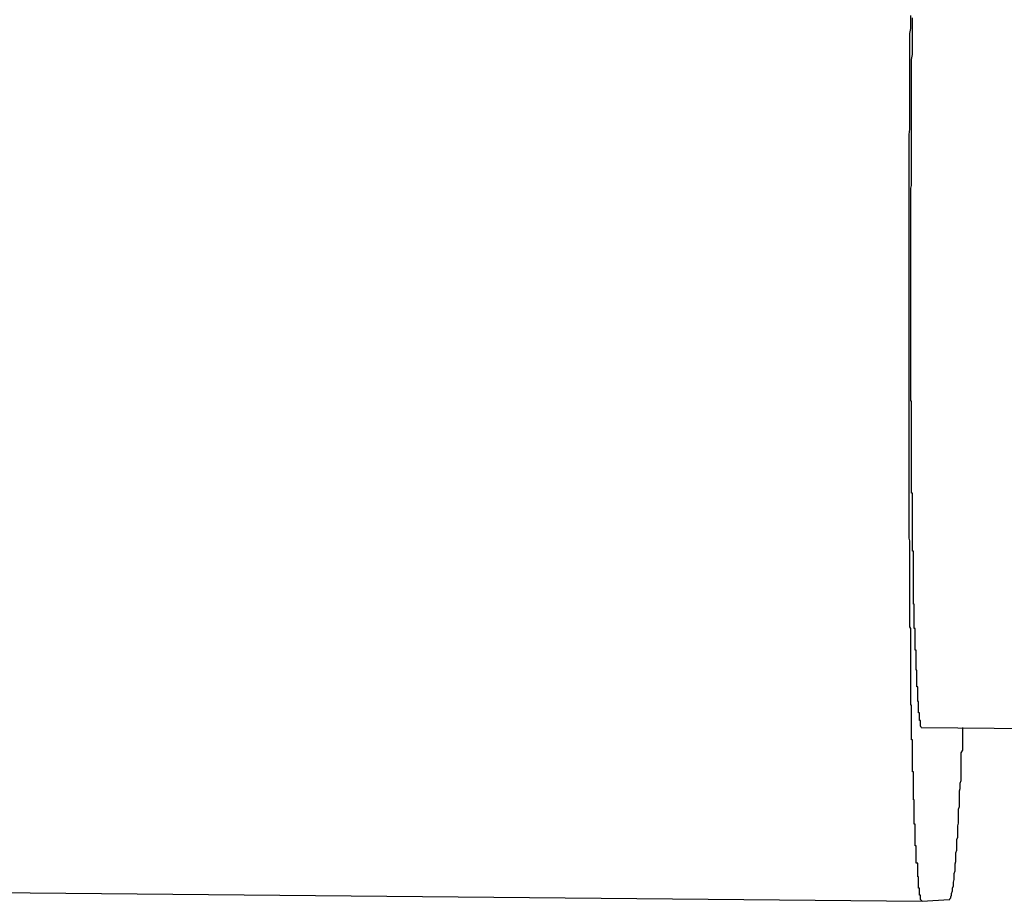
# Model space of a CAD drawing. Extents: x -73.6 to 12.4, y -55.1 to 12.1.
# Drawn here: x -20.6 to -20.5, y -17 to -16.9 of the extents above; entities that cross this region are included whole.
import ezdxf

# ---------------------------------------------------------------- set-up
doc = ezdxf.new("R2010")
doc.units = 0
doc.layers.get('0').update_dxf_attribs({"linetype": 'CONTINUOUS'})

msp = doc.modelspace()

# ---------------------------------------------------------------- linework, layer by layer
at = {"color": 0}
for points in [[(-20.5241, -16.9862), (-20.5243, -16.986), (-20.5243, -16.986), (-20.5243, -16.9857), (-20.5243, -16.9857), (-20.5243, -16.9857), (-20.5243, -16.9857), (-20.5243, -16.9857), (-20.5243, -16.9857), (-20.5243, -16.9857), (-20.5243, -16.9857), (-20.5243, -16.9855), (-20.5243, -16.9855), (-20.5243, -16.9855), (-20.5243, -16.9855), (-20.5243, -16.9855), (-20.5243, -16.9855), (-20.5243, -16.9855), (-20.5244, -16.9855), (-20.5244, -16.9855), (-20.5244, -16.9852), (-20.5244, -16.9852), (-20.5244, -16.9852), (-20.5244, -16.9852), (-20.5244, -16.985), (-20.5244, -16.985), (-20.5244, -16.985), (-20.5244, -16.985), (-20.5244, -16.9847), (-20.5244, -16.9847), (-20.5244, -16.9847), (-20.5244, -16.9847), (-20.5244, -16.9847), (-20.5244, -16.9847), (-20.5244, -16.9847), (-20.5245, -16.9847), (-20.5245, -16.9847), (-20.5245, -16.9844), (-20.5245, -16.9844), (-20.5245, -16.9843), (-20.5245, -16.9843), (-20.5245, -16.984), (-20.5245, -16.984), (-20.5245, -16.984), (-20.5245, -16.984), (-20.5245, -16.9837), (-20.5245, -16.9837), (-20.5245, -16.9837), (-20.5245, -16.9837), (-20.5245, -16.9834), (-20.5245, -16.9834), (-20.5245, -16.9834), (-20.5246, -16.9834), (-20.5246, -16.9834), (-20.5246, -16.9831), (-20.5246, -16.9831), (-20.5246, -16.9828), (-20.5246, -16.9828), (-20.5246, -16.9825), (-20.5246, -16.9825), (-20.5246, -16.9825), (-20.5246, -16.9825), (-20.5246, -16.9822), (-20.5246, -16.9822), (-20.5246, -16.9821), (-20.5246, -16.9821), (-20.5246, -16.9818), (-20.5246, -16.9818), (-20.5246, -16.9818), (-20.5248, -16.9818), (-20.5248, -16.9818), (-20.5248, -16.9815), (-20.5248, -16.9815), (-20.5248, -16.9812), (-20.5248, -16.9812), (-20.5248, -16.9809), (-20.5248, -16.9809), (-20.5248, -16.9807), (-20.5248, -16.9807), (-20.5248, -16.9804), (-20.5248, -16.9804), (-20.5248, -16.9801), (-20.5248, -16.9801), (-20.5248, -16.9798), (-20.5248, -16.9798), (-20.5248, -16.9798), (-20.5249, -16.9798), (-20.5249, -16.9798), (-20.5249, -16.9795), (-20.5249, -16.9794), (-20.5249, -16.9791), (-20.5249, -16.9791), (-20.5249, -16.9788), (-20.5249, -16.9788), (-20.5249, -16.9785), (-20.5249, -16.9785), (-20.5249, -16.9782), (-20.5249, -16.9782), (-20.5249, -16.9779), (-20.5249, -16.9779), (-20.5249, -16.9776), (-20.5249, -16.9776), (-20.5249, -16.9773), (-20.525, -16.9773), (-20.525, -16.9773), (-20.525, -16.977), (-20.525, -16.9767), (-20.525, -16.9764), (-20.525, -16.9764), (-20.525, -16.9761), (-20.525, -16.9761), (-20.525, -16.9758), (-20.525, -16.9758), (-20.525, -16.9755), (-20.525, -16.9754), (-20.525, -16.9751), (-20.525, -16.9751), (-20.525, -16.9748), (-20.525, -16.9748), (-20.525, -16.9745), (-20.5251, -16.9745), (-20.5251, -16.9745), (-20.5251, -16.9742), (-20.5251, -16.9739), (-20.5251, -16.9736), (-20.5251, -16.9736), (-20.5251, -16.9733), (-20.5251, -16.9731), (-20.5251, -16.9728), (-20.5251, -16.9728), (-20.5251, -16.9725), (-20.5251, -16.9722), (-20.5251, -16.9719), (-20.5251, -16.9719), (-20.5251, -16.9716), (-20.5251, -16.9716), (-20.5251, -16.9713), (-20.5252, -16.9713), (-20.5252, -16.9713), (-20.5252, -16.971), (-20.5252, -16.9707), (-20.5252, -16.9704), (-20.5252, -16.9703), (-20.5252, -16.97), (-20.5252, -16.9697), (-20.5252, -16.9694), (-20.5252, -16.9694), (-20.5252, -16.9691), (-20.5252, -16.9688), (-20.5252, -16.9685), (-20.5252, -16.9685), (-20.5252, -16.9682), (-20.5252, -16.9679), (-20.5252, -16.9676), (-20.5253, -16.9676), (-20.5253, -16.9676), (-20.5253, -16.9673), (-20.5253, -16.967), (-20.5253, -16.9667), (-20.5253, -16.9664), (-20.5253, -16.9661), (-20.5253, -16.9658), (-20.5253, -16.9655), (-20.5253, -16.9655), (-20.5253, -16.9652), (-20.5253, -16.9649), (-20.5253, -16.9646), (-20.5253, -16.9645), (-20.5253, -16.9642), (-20.5253, -16.9639), (-20.5253, -16.9636), (-20.5254, -16.9636), (-20.5254, -16.9636), (-20.5254, -16.9633), (-20.5254, -16.963), (-20.5254, -16.9627), (-20.5254, -16.9624), (-20.5254, -16.9621), (-20.5254, -16.9618), (-20.5254, -16.9615), (-20.5254, -16.9614), (-20.5254, -16.9611), (-20.5254, -16.9608), (-20.5254, -16.9605), (-20.5254, -16.9602), (-20.5254, -16.9599), (-20.5254, -16.9596), (-20.5254, -16.9593), (-20.5254, -16.9593), (-20.5254, -16.9593), (-20.5254, -16.959), (-20.5254, -16.9587), (-20.5254, -16.9584), (-20.5254, -16.9581), (-20.5254, -16.9578), (-20.5254, -16.9575), (-20.5254, -16.9572), (-20.5254, -16.9569), (-20.5254, -16.9566), (-20.5254, -16.9563), (-20.5254, -16.956), (-20.5254, -16.9557), (-20.5254, -16.9554), (-20.5254, -16.9551), (-20.5254, -16.9548), (-20.5255, -16.9546), (-20.5255, -16.9546), (-20.5255, -16.9541), (-20.5255, -16.9538), (-20.5255, -16.9535), (-20.5255, -16.9532), (-20.5255, -16.9529), (-20.5255, -16.9526), (-20.5255, -16.9523), (-20.5255, -16.952), (-20.5255, -16.9517), (-20.5255, -16.9514), (-20.5255, -16.9511), (-20.5255, -16.9508), (-20.5255, -16.9505), (-20.5255, -16.9502), (-20.5255, -16.9499), (-20.5255, -16.9496), (-20.5255, -16.9496), (-20.5255, -16.949), (-20.5255, -16.9487), (-20.5255, -16.9484), (-20.5255, -16.9481), (-20.5255, -16.9478), (-20.5255, -16.9475), (-20.5255, -16.9472), (-20.5255, -16.9469), (-20.5255, -16.9465), (-20.5255, -16.9462), (-20.5255, -16.9459), (-20.5255, -16.9456), (-20.5255, -16.9453), (-20.5255, -16.945), (-20.5255, -16.9447), (-20.5256, -16.9444), (-20.5256, -16.9444), (-20.5256, -16.9438), (-20.5256, -16.9435), (-20.5256, -16.9432), (-20.5256, -16.9429), (-20.5256, -16.9425), (-20.5256, -16.9422), (-20.5256, -16.9419), (-20.5256, -16.9416), (-20.5256, -16.941), (-20.5256, -16.9407), (-20.5256, -16.9404), (-20.5256, -16.9401), (-20.5256, -16.9398), (-20.5256, -16.9395), (-20.5256, -16.9392), (-20.5256, -16.9389), (-20.5256, -16.9389), (-20.5256, -16.9383), (-20.5256, -16.938), (-20.5256, -16.9377), (-20.5256, -16.9374), (-20.5256, -16.9369), (-20.5256, -16.9366), (-20.5256, -16.9363), (-20.5256, -16.936), (-20.5256, -16.9354), (-20.5256, -16.9351), (-20.5256, -16.9348), (-20.5256, -16.9345), (-20.5256, -16.9342), (-20.5256, -16.9339), (-20.5256, -16.9336), (-20.5256, -16.9333), (-20.5256, -16.9333), (-20.5256, -16.9327), (-20.5256, -16.9324), (-20.5256, -16.9321), (-20.5256, -16.9318), (-20.5256, -16.9312), (-20.5256, -16.9309), (-20.5256, -16.9306), (-20.5256, -16.9303), (-20.5256, -16.9297), (-20.5256, -16.9294), (-20.5256, -16.9291), (-20.5256, -16.9288), (-20.5256, -16.9284), (-20.5256, -16.9281), (-20.5256, -16.9278), (-20.5256, -16.9275), (-20.5256, -16.9275), (-20.5256, -16.9269), (-20.5256, -16.9266), (-20.5256, -16.9263), (-20.5256, -16.926), (-20.5256, -16.9254), (-20.5256, -16.9251), (-20.5256, -16.9248), (-20.5256, -16.9245), (-20.5256, -16.9239), (-20.5256, -16.9236), (-20.5256, -16.9233), (-20.5256, -16.923), (-20.5256, -16.9225), (-20.5256, -16.9222), (-20.5256, -16.9219), (-20.5256, -16.9216), (-20.5256, -16.9216), (-20.5256, -16.921), (-20.5256, -16.9207), (-20.5256, -16.9204), (-20.5256, -16.9201), (-20.5256, -16.9195), (-20.5256, -16.9192), (-20.5256, -16.9189), (-20.5256, -16.9186), (-20.5256, -16.918), (-20.5256, -16.9177), (-20.5256, -16.9174), (-20.5256, -16.9171), (-20.5256, -16.9166), (-20.5256, -16.9163), (-20.5256, -16.916), (-20.5256, -16.9157), (-20.5256, -16.9157), (-20.5256, -16.9151), (-20.5256, -16.9148), (-20.5256, -16.9145), (-20.5256, -16.9142), (-20.5256, -16.9136), (-20.5256, -16.9133), (-20.5256, -16.913), (-20.5256, -16.9127), (-20.5256, -16.9121), (-20.5256, -16.9118), (-20.5256, -16.9115), (-20.5256, -16.9112), (-20.5256, -16.9106), (-20.5256, -16.9103), (-20.5256, -16.91), (-20.5256, -16.9097), (-20.5256, -16.9097), (-20.5256, -16.9091), (-20.5256, -16.9088), (-20.5256, -16.9085), (-20.5256, -16.9082), (-20.5256, -16.9076), (-20.5256, -16.9073), (-20.5256, -16.907), (-20.5256, -16.9067), (-20.5256, -16.9061), (-20.5256, -16.9058), (-20.5256, -16.9055), (-20.5256, -16.9052), (-20.5256, -16.9047), (-20.5256, -16.9044), (-20.5256, -16.9041), (-20.5256, -16.9038), (-20.5256, -16.9038), (-20.5256, -16.9032), (-20.5256, -16.9029), (-20.5256, -16.9026), (-20.5256, -16.9023), (-20.5256, -16.9017), (-20.5256, -16.9014), (-20.5256, -16.9011), (-20.5256, -16.9008), (-20.5256, -16.9002), (-20.5256, -16.8999), (-20.5256, -16.8996), (-20.5256, -16.8993), (-20.5256, -16.8988), (-20.5256, -16.8985), (-20.5256, -16.8982), (-20.5256, -16.8979), (-20.5256, -16.8979), (-20.5255, -16.8973), (-20.5255, -16.897), (-20.5255, -16.8967), (-20.5255, -16.8964), (-20.5255, -16.8958), (-20.5255, -16.8955), (-20.5255, -16.8952), (-20.5255, -16.8949), (-20.5255, -16.8943), (-20.5255, -16.894), (-20.5255, -16.8937), (-20.5255, -16.8934), (-20.5255, -16.8929), (-20.5255, -16.8926), (-20.5255, -16.8923), (-20.5255, -16.892), (-20.5255, -16.892), (-20.5255, -16.8914), (-20.5255, -16.8911), (-20.5255, -16.8908), (-20.5255, -16.8905), (-20.5255, -16.8899), (-20.5255, -16.8896), (-20.5255, -16.8893), (-20.5255, -16.889), (-20.5255, -16.8884), (-20.5255, -16.8881), (-20.5255, -16.8878), (-20.5255, -16.8875), (-20.5255, -16.8872), (-20.5255, -16.8869), (-20.5255, -16.8866), (-20.5255, -16.8863), (-20.5255, -16.8863), (-20.5254, -16.8857), (-20.5254, -16.8854), (-20.5254, -16.8851), (-20.5254, -16.8848), (-20.5254, -16.8842)], [(-20.5242, -16.9662), (-20.5243, -16.966), (-20.5243, -16.966), (-20.5243, -16.9657), (-20.5243, -16.9657), (-20.5243, -16.9657), (-20.5243, -16.9657), (-20.5243, -16.9657), (-20.5243, -16.9657), (-20.5243, -16.9657), (-20.5243, -16.9657), (-20.5243, -16.9654), (-20.5243, -16.9654), (-20.5243, -16.9654), (-20.5243, -16.9654), (-20.5243, -16.9654), (-20.5243, -16.9654), (-20.5243, -16.9654), (-20.5244, -16.9654), (-20.5244, -16.9654), (-20.5244, -16.9651), (-20.5244, -16.9651), (-20.5244, -16.9651), (-20.5244, -16.9651), (-20.5244, -16.9648), (-20.5244, -16.9648), (-20.5244, -16.9648), (-20.5244, -16.9648), (-20.5244, -16.9645), (-20.5244, -16.9645), (-20.5244, -16.9645), (-20.5244, -16.9645), (-20.5244, -16.9645), (-20.5244, -16.9645), (-20.5244, -16.9645), (-20.5245, -16.9645), (-20.5245, -16.9645), (-20.5245, -16.9642), (-20.5245, -16.9642), (-20.5245, -16.9641), (-20.5245, -16.9641), (-20.5245, -16.9638), (-20.5245, -16.9638), (-20.5245, -16.9638), (-20.5245, -16.9638), (-20.5245, -16.9635), (-20.5245, -16.9635), (-20.5245, -16.9635), (-20.5245, -16.9635), (-20.5245, -16.9632), (-20.5245, -16.9632), (-20.5245, -16.9632), (-20.5246, -16.9632), (-20.5246, -16.9632), (-20.5246, -16.9629), (-20.5246, -16.9629), (-20.5246, -16.9626), (-20.5246, -16.9626), (-20.5246, -16.9623), (-20.5246, -16.9623), (-20.5246, -16.9623), (-20.5246, -16.9623), (-20.5246, -16.962), (-20.5246, -16.962), (-20.5246, -16.9618), (-20.5246, -16.9618), (-20.5246, -16.9615), (-20.5246, -16.9615), (-20.5246, -16.9615), (-20.5247, -16.9615), (-20.5247, -16.9615), (-20.5247, -16.9612), (-20.5247, -16.9612), (-20.5247, -16.9609), (-20.5247, -16.9609), (-20.5247, -16.9606), (-20.5247, -16.9606), (-20.5247, -16.9605), (-20.5247, -16.9605), (-20.5247, -16.9602), (-20.5247, -16.9602), (-20.5247, -16.9599), (-20.5247, -16.9599), (-20.5247, -16.9596), (-20.5247, -16.9596), (-20.5247, -16.9596), (-20.5248, -16.9596), (-20.5248, -16.9596), (-20.5248, -16.9593), (-20.5248, -16.9593), (-20.5248, -16.959), (-20.5248, -16.959), (-20.5248, -16.9587), (-20.5248, -16.9587), (-20.5248, -16.9584), (-20.5248, -16.9584), (-20.5248, -16.9581), (-20.5248, -16.9581), (-20.5248, -16.9578), (-20.5248, -16.9578), (-20.5248, -16.9575), (-20.5248, -16.9575), (-20.5248, -16.9573), (-20.5249, -16.9573), (-20.5249, -16.9573), (-20.5249, -16.957), (-20.5249, -16.9569), (-20.5249, -16.9566), (-20.5249, -16.9566), (-20.5249, -16.9563), (-20.5249, -16.9563), (-20.5249, -16.956), (-20.5249, -16.956), (-20.5249, -16.9557), (-20.5249, -16.9557), (-20.5249, -16.9554), (-20.5249, -16.9554), (-20.5249, -16.9551), (-20.5249, -16.9551), (-20.5249, -16.9548), (-20.525, -16.9548), (-20.525, -16.9548), (-20.525, -16.9545), (-20.525, -16.9542), (-20.525, -16.9539), (-20.525, -16.9539), (-20.525, -16.9536), (-20.525, -16.9536), (-20.525, -16.9533), (-20.525, -16.9533), (-20.525, -16.953), (-20.525, -16.9529), (-20.525, -16.9526), (-20.525, -16.9526), (-20.525, -16.9523), (-20.525, -16.9523), (-20.525, -16.952), (-20.5251, -16.952), (-20.5251, -16.952), (-20.5251, -16.9517), (-20.5251, -16.9514), (-20.5251, -16.9511), (-20.5251, -16.9511), (-20.5251, -16.9508), (-20.5251, -16.9508), (-20.5251, -16.9505), (-20.5251, -16.9505), (-20.5251, -16.9502), (-20.5251, -16.95), (-20.5251, -16.9497), (-20.5251, -16.9497), (-20.5251, -16.9494), (-20.5251, -16.9494), (-20.5251, -16.9491), (-20.5251, -16.9491), (-20.5251, -16.9491), (-20.5251, -16.9488), (-20.5251, -16.9485), (-20.5251, -16.9482), (-20.5251, -16.9482), (-20.5251, -16.9479), (-20.5251, -16.9477), (-20.5251, -16.9474), (-20.5251, -16.9474), (-20.5251, -16.9471), (-20.5251, -16.9468), (-20.5251, -16.9465), (-20.5251, -16.9465), (-20.5251, -16.9462), (-20.5251, -16.9462), (-20.5251, -16.9459), (-20.5252, -16.9459), (-20.5252, -16.9459), (-20.5252, -16.9456), (-20.5252, -16.9453), (-20.5252, -16.945), (-20.5252, -16.945), (-20.5252, -16.9447), (-20.5252, -16.9444), (-20.5252, -16.9441), (-20.5252, -16.9441), (-20.5252, -16.9438), (-20.5252, -16.9435), (-20.5252, -16.9432), (-20.5252, -16.9432), (-20.5252, -16.9429), (-20.5252, -16.9429), (-20.5252, -16.9426), (-20.5252, -16.9426), (-20.5252, -16.9426), (-20.5252, -16.9423), (-20.5252, -16.942), (-20.5252, -16.9417), (-20.5252, -16.9417), (-20.5252, -16.9414), (-20.5252, -16.9411), (-20.5252, -16.9408), (-20.5252, -16.9408), (-20.5252, -16.9405), (-20.5252, -16.9402), (-20.5252, -16.9399), (-20.5252, -16.9399), (-20.5252, -16.9396), (-20.5252, -16.9395), (-20.5252, -16.9392), (-20.5253, -16.9392), (-20.5253, -16.9392), (-20.5253, -16.9389), (-20.5253, -16.9386), (-20.5253, -16.9383), (-20.5253, -16.9383), (-20.5253, -16.938), (-20.5253, -16.9377), (-20.5253, -16.9374), (-20.5253, -16.9374), (-20.5253, -16.9371), (-20.5253, -16.9368), (-20.5253, -16.9365), (-20.5253, -16.9365), (-20.5253, -16.9362), (-20.5253, -16.9361), (-20.5253, -16.9358), (-20.5253, -16.9358), (-20.5253, -16.9358), (-20.5253, -16.9355), (-20.5253, -16.9352), (-20.5253, -16.9349), (-20.5253, -16.9349), (-20.5253, -16.9346), (-20.5253, -16.9343), (-20.5253, -16.934), (-20.5253, -16.934), (-20.5253, -16.9337), (-20.5253, -16.9334), (-20.5253, -16.9331), (-20.5253, -16.9331), (-20.5253, -16.9328), (-20.5253, -16.9325), (-20.5253, -16.9322), (-20.5253, -16.9322), (-20.5253, -16.9322), (-20.5253, -16.9319), (-20.5253, -16.9316), (-20.5253, -16.9313), (-20.5253, -16.9313), (-20.5253, -16.931), (-20.5253, -16.9307), (-20.5253, -16.9304), (-20.5253, -16.9304), (-20.5253, -16.9301), (-20.5253, -16.9298), (-20.5253, -16.9295), (-20.5253, -16.9295), (-20.5253, -16.9292), (-20.5253, -16.9289), (-20.5253, -16.9286), (-20.5254, -16.9286), (-20.5254, -16.9286), (-20.5254, -16.9283), (-20.5254, -16.928), (-20.5254, -16.9277), (-20.5254, -16.9277), (-20.5254, -16.9274), (-20.5254, -16.9271), (-20.5254, -16.9268), (-20.5254, -16.9268), (-20.5254, -16.9265), (-20.5254, -16.9262), (-20.5254, -16.9259), (-20.5254, -16.9259), (-20.5254, -16.9256), (-20.5254, -16.9253), (-20.5254, -16.925), (-20.5254, -16.925), (-20.5254, -16.925), (-20.5254, -16.9247), (-20.5254, -16.9244), (-20.5254, -16.9241), (-20.5254, -16.9239), (-20.5254, -16.9236), (-20.5254, -16.9233), (-20.5254, -16.923), (-20.5254, -16.923), (-20.5254, -16.9227), (-20.5254, -16.9224), (-20.5254, -16.9221), (-20.5254, -16.9221), (-20.5254, -16.9218), (-20.5254, -16.9215), (-20.5254, -16.9212), (-20.5254, -16.9212), (-20.5254, -16.9212), (-20.5254, -16.9209), (-20.5254, -16.9206), (-20.5254, -16.9203), (-20.5254, -16.92), (-20.5254, -16.9197), (-20.5254, -16.9194), (-20.5254, -16.9191), (-20.5254, -16.9191), (-20.5254, -16.9188), (-20.5254, -16.9185), (-20.5254, -16.9182), (-20.5254, -16.9182), (-20.5254, -16.9179), (-20.5254, -16.9176), (-20.5254, -16.9173), (-20.5254, -16.9173), (-20.5254, -16.9173), (-20.5254, -16.917), (-20.5254, -16.9167), (-20.5254, -16.9164), (-20.5254, -16.9161), (-20.5254, -16.9158), (-20.5254, -16.9155), (-20.5254, -16.9152), (-20.5254, -16.9152), (-20.5254, -16.9149), (-20.5254, -16.9146), (-20.5254, -16.9143), (-20.5254, -16.914), (-20.5254, -16.9137), (-20.5254, -16.9134), (-20.5254, -16.9131), (-20.5254, -16.9131), (-20.5254, -16.9131), (-20.5254, -16.9128), (-20.5254, -16.9125), (-20.5254, -16.9122), (-20.5254, -16.9119), (-20.5254, -16.9116), (-20.5254, -16.9113), (-20.5254, -16.911), (-20.5254, -16.9107), (-20.5254, -16.9104), (-20.5254, -16.9101), (-20.5254, -16.9098), (-20.5254, -16.9095), (-20.5254, -16.9092), (-20.5254, -16.9089), (-20.5254, -16.9086), (-20.5254, -16.9086), (-20.5254, -16.9086), (-20.5254, -16.9083), (-20.5254, -16.908), (-20.5254, -16.9077), (-20.5254, -16.9074), (-20.5254, -16.9071), (-20.5254, -16.9068), (-20.5254, -16.9065), (-20.5254, -16.9062), (-20.5254, -16.9059), (-20.5254, -16.9056), (-20.5254, -16.9053), (-20.5254, -16.905), (-20.5254, -16.9047), (-20.5254, -16.9044), (-20.5254, -16.9041), (-20.5254, -16.9041), (-20.5254, -16.9041), (-20.5253, -16.9038), (-20.5253, -16.9035), (-20.5253, -16.9032), (-20.5253, -16.9029), (-20.5253, -16.9026), (-20.5253, -16.9023), (-20.5253, -16.902), (-20.5253, -16.9017), (-20.5253, -16.9014), (-20.5253, -16.9011), (-20.5253, -16.9008), (-20.5253, -16.9005), (-20.5253, -16.9002), (-20.5253, -16.8999), (-20.5253, -16.8996), (-20.5253, -16.8993), (-20.5253, -16.8993), (-20.5253, -16.8989), (-20.5253, -16.8986), (-20.5253, -16.8983), (-20.5253, -16.898), (-20.5253, -16.8977), (-20.5253, -16.8974), (-20.5253, -16.8971), (-20.5253, -16.8968), (-20.5253, -16.8965), (-20.5253, -16.8962), (-20.5253, -16.8959), (-20.5253, -16.8956), (-20.5253, -16.8953), (-20.5253, -16.895), (-20.5253, -16.8947), (-20.5253, -16.8944), (-20.5253, -16.8944), (-20.5253, -16.8938), (-20.5253, -16.8935), (-20.5253, -16.8932), (-20.5253, -16.8929), (-20.5253, -16.8926), (-20.5253, -16.8923), (-20.5253, -16.892), (-20.5253, -16.8917), (-20.5253, -16.8914), (-20.5253, -16.8911), (-20.5253, -16.8908), (-20.5253, -16.8905), (-20.5253, -16.8902), (-20.5253, -16.8899), (-20.5253, -16.8896), (-20.5253, -16.8893), (-20.5253, -16.8893), (-20.5252, -16.8887), (-20.5252, -16.8884), (-20.5252, -16.8881), (-20.5252, -16.8878), (-20.5252, -16.8875), (-20.5252, -16.8872), (-20.5252, -16.8869), (-20.5252, -16.8866), (-20.5252, -16.8863), (-20.5252, -16.886), (-20.5252, -16.8857), (-20.5252, -16.8854), (-20.5252, -16.8851), (-20.5252, -16.8848), (-20.5252, -16.8845)], [(-20.5242, -16.9662), (-20.5116, -16.9663)], [(-20.521, -16.986), (-20.5209, -16.986), (-20.5209, -16.986), (-20.5209, -16.9859), (-20.5209, -16.9859), (-20.5209, -16.9859), (-20.5209, -16.9859), (-20.5209, -16.9859), (-20.5209, -16.9859), (-20.5209, -16.9859), (-20.5209, -16.9859), (-20.5209, -16.9859), (-20.5209, -16.9859), (-20.5209, -16.9859), (-20.5209, -16.9859), (-20.5209, -16.9859), (-20.5209, -16.9859), (-20.5209, -16.9859), (-20.5209, -16.9859), (-20.5209, -16.9859), (-20.5208, -16.9858), (-20.5208, -16.9858), (-20.5208, -16.9858), (-20.5208, -16.9858), (-20.5208, -16.9858), (-20.5208, -16.9858), (-20.5208, -16.9858), (-20.5208, -16.9858), (-20.5208, -16.9858), (-20.5208, -16.9858), (-20.5208, -16.9858), (-20.5208, -16.9858), (-20.5208, -16.9858), (-20.5208, -16.9858), (-20.5208, -16.9858), (-20.5208, -16.9858), (-20.5208, -16.9858), (-20.5208, -16.9857), (-20.5208, -16.9857), (-20.5208, -16.9857), (-20.5208, -16.9857), (-20.5208, -16.9857), (-20.5208, -16.9857), (-20.5208, -16.9857), (-20.5208, -16.9857), (-20.5208, -16.9857), (-20.5208, -16.9857), (-20.5208, -16.9857), (-20.5208, -16.9857), (-20.5208, -16.9857), (-20.5208, -16.9857), (-20.5208, -16.9857), (-20.5208, -16.9857), (-20.5208, -16.9857), (-20.5207, -16.9855), (-20.5207, -16.9855), (-20.5207, -16.9855), (-20.5207, -16.9855), (-20.5207, -16.9855), (-20.5207, -16.9855), (-20.5207, -16.9855), (-20.5207, -16.9855), (-20.5207, -16.9855), (-20.5207, -16.9855), (-20.5207, -16.9855), (-20.5207, -16.9855), (-20.5207, -16.9855), (-20.5207, -16.9855), (-20.5207, -16.9855), (-20.5207, -16.9855), (-20.5207, -16.9855), (-20.5207, -16.9853), (-20.5207, -16.9853), (-20.5207, -16.9853), (-20.5207, -16.9853), (-20.5207, -16.9853), (-20.5207, -16.9853), (-20.5207, -16.9853), (-20.5207, -16.9853), (-20.5207, -16.9853), (-20.5207, -16.9853), (-20.5207, -16.9853), (-20.5207, -16.9853), (-20.5207, -16.9853), (-20.5207, -16.9853), (-20.5207, -16.9853), (-20.5207, -16.9853), (-20.5207, -16.9853), (-20.5206, -16.985), (-20.5206, -16.985), (-20.5206, -16.985), (-20.5206, -16.985), (-20.5206, -16.985), (-20.5206, -16.985), (-20.5206, -16.985), (-20.5206, -16.985), (-20.5206, -16.985), (-20.5206, -16.985), (-20.5206, -16.985), (-20.5206, -16.985), (-20.5206, -16.985), (-20.5206, -16.985), (-20.5206, -16.985), (-20.5206, -16.985), (-20.5206, -16.985), (-20.5206, -16.9847), (-20.5206, -16.9847), (-20.5206, -16.9847), (-20.5206, -16.9847), (-20.5206, -16.9847), (-20.5206, -16.9847), (-20.5206, -16.9847), (-20.5206, -16.9847), (-20.5206, -16.9847), (-20.5206, -16.9847), (-20.5206, -16.9847), (-20.5206, -16.9847), (-20.5206, -16.9847), (-20.5206, -16.9847), (-20.5206, -16.9847), (-20.5206, -16.9847), (-20.5206, -16.9847), (-20.5205, -16.9844), (-20.5205, -16.9844), (-20.5205, -16.9844), (-20.5205, -16.9844), (-20.5205, -16.9844), (-20.5205, -16.9844), (-20.5205, -16.9844), (-20.5205, -16.9844), (-20.5205, -16.9844), (-20.5205, -16.9844), (-20.5205, -16.9844), (-20.5205, -16.9844), (-20.5205, -16.9844), (-20.5205, -16.9844), (-20.5205, -16.9844), (-20.5205, -16.9844), (-20.5205, -16.9844), (-20.5205, -16.9841), (-20.5205, -16.9841), (-20.5205, -16.9841), (-20.5205, -16.9841), (-20.5205, -16.9841), (-20.5205, -16.9841), (-20.5205, -16.9841), (-20.5205, -16.9841), (-20.5205, -16.984), (-20.5205, -16.984), (-20.5205, -16.984), (-20.5205, -16.984), (-20.5205, -16.984), (-20.5205, -16.984), (-20.5205, -16.984), (-20.5205, -16.984), (-20.5205, -16.984), (-20.5204, -16.9837), (-20.5204, -16.9837), (-20.5204, -16.9837), (-20.5204, -16.9837), (-20.5204, -16.9837), (-20.5204, -16.9837), (-20.5204, -16.9837), (-20.5204, -16.9837), (-20.5204, -16.9835), (-20.5204, -16.9835), (-20.5204, -16.9835), (-20.5204, -16.9835), (-20.5204, -16.9835), (-20.5204, -16.9835), (-20.5204, -16.9835), (-20.5204, -16.9835), (-20.5204, -16.9835), (-20.5204, -16.9832), (-20.5204, -16.9832), (-20.5204, -16.9832), (-20.5204, -16.9832), (-20.5204, -16.9832), (-20.5204, -16.9832), (-20.5204, -16.9832), (-20.5204, -16.9832), (-20.5204, -16.983), (-20.5204, -16.983), (-20.5204, -16.983), (-20.5204, -16.983), (-20.5204, -16.983), (-20.5204, -16.983), (-20.5204, -16.983), (-20.5204, -16.983), (-20.5204, -16.983), (-20.5203, -16.9827), (-20.5203, -16.9827), (-20.5203, -16.9827), (-20.5203, -16.9827), (-20.5203, -16.9827), (-20.5203, -16.9827), (-20.5203, -16.9827), (-20.5203, -16.9827), (-20.5203, -16.9825), (-20.5203, -16.9825), (-20.5203, -16.9825), (-20.5203, -16.9825), (-20.5203, -16.9825), (-20.5203, -16.9825), (-20.5203, -16.9825), (-20.5203, -16.9825), (-20.5203, -16.9825), (-20.5203, -16.9822), (-20.5203, -16.9822), (-20.5203, -16.9822), (-20.5203, -16.9822), (-20.5203, -16.9822), (-20.5203, -16.9822), (-20.5203, -16.9822), (-20.5203, -16.9822), (-20.5203, -16.9819), (-20.5203, -16.9819), (-20.5203, -16.9819), (-20.5203, -16.9819), (-20.5203, -16.9819), (-20.5203, -16.9819), (-20.5203, -16.9819), (-20.5203, -16.9819), (-20.5203, -16.9819), (-20.5202, -16.9816), (-20.5202, -16.9816), (-20.5202, -16.9816), (-20.5202, -16.9816), (-20.5202, -16.9816), (-20.5202, -16.9816), (-20.5202, -16.9816), (-20.5202, -16.9816), (-20.5202, -16.9813), (-20.5202, -16.9813), (-20.5202, -16.9813), (-20.5202, -16.9813), (-20.5202, -16.9813), (-20.5202, -16.9813), (-20.5202, -16.9813), (-20.5202, -16.9813), (-20.5202, -16.9813), (-20.5202, -16.981), (-20.5202, -16.981), (-20.5202, -16.981), (-20.5202, -16.981), (-20.5202, -16.9809), (-20.5202, -16.9809), (-20.5202, -16.9809), (-20.5202, -16.9809), (-20.5202, -16.9806), (-20.5202, -16.9806), (-20.5202, -16.9806), (-20.5202, -16.9806), (-20.5202, -16.9806), (-20.5202, -16.9806), (-20.5202, -16.9806), (-20.5202, -16.9806), (-20.5202, -16.9806), (-20.5201, -16.9803), (-20.5201, -16.9803), (-20.5201, -16.9803), (-20.5201, -16.9803), (-20.5201, -16.9802), (-20.5201, -16.9802), (-20.5201, -16.9802), (-20.5201, -16.9802), (-20.5201, -16.9799), (-20.5201, -16.9799), (-20.5201, -16.9799), (-20.5201, -16.9799), (-20.5201, -16.9799), (-20.5201, -16.9799), (-20.5201, -16.9799), (-20.5201, -16.9799), (-20.5201, -16.9799), (-20.5201, -16.9796), (-20.5201, -16.9796), (-20.5201, -16.9796), (-20.5201, -16.9796), (-20.5201, -16.9794), (-20.5201, -16.9794), (-20.5201, -16.9794), (-20.5201, -16.9794), (-20.5201, -16.9791), (-20.5201, -16.9791), (-20.5201, -16.9791), (-20.5201, -16.9791), (-20.5201, -16.9791), (-20.5201, -16.9791), (-20.5201, -16.9791), (-20.5201, -16.9791), (-20.5201, -16.9791), (-20.52, -16.9788), (-20.52, -16.9788), (-20.52, -16.9788), (-20.52, -16.9788), (-20.52, -16.9786), (-20.52, -16.9786), (-20.52, -16.9786), (-20.52, -16.9786), (-20.52, -16.9783), (-20.52, -16.9783), (-20.52, -16.9783), (-20.52, -16.9783), (-20.52, -16.9783), (-20.52, -16.9783), (-20.52, -16.9783), (-20.52, -16.9783), (-20.52, -16.9783), (-20.52, -16.978), (-20.52, -16.978), (-20.52, -16.978), (-20.52, -16.978), (-20.52, -16.9778), (-20.52, -16.9778), (-20.52, -16.9778), (-20.52, -16.9778), (-20.52, -16.9775), (-20.52, -16.9775), (-20.52, -16.9775), (-20.52, -16.9775), (-20.52, -16.9775), (-20.52, -16.9775), (-20.52, -16.9775), (-20.52, -16.9775), (-20.52, -16.9775), (-20.5199, -16.9772), (-20.5199, -16.9772), (-20.5199, -16.9772), (-20.5199, -16.9772), (-20.5199, -16.9769), (-20.5199, -16.9769), (-20.5199, -16.9769), (-20.5199, -16.9769), (-20.5199, -16.9766), (-20.5199, -16.9766), (-20.5199, -16.9766), (-20.5199, -16.9766), (-20.5199, -16.9766), (-20.5199, -16.9766), (-20.5199, -16.9766), (-20.5199, -16.9766), (-20.5199, -16.9766), (-20.5199, -16.9763), (-20.5199, -16.9763), (-20.5199, -16.9763), (-20.5199, -16.9763), (-20.5199, -16.976), (-20.5199, -16.976), (-20.5199, -16.976), (-20.5199, -16.976), (-20.5199, -16.9757), (-20.5199, -16.9757), (-20.5199, -16.9757), (-20.5199, -16.9757), (-20.5199, -16.9756), (-20.5199, -16.9756), (-20.5199, -16.9756), (-20.5199, -16.9756), (-20.5199, -16.9756), (-20.5198, -16.9753), (-20.5198, -16.9753), (-20.5198, -16.9753), (-20.5198, -16.9753), (-20.5198, -16.975), (-20.5198, -16.975), (-20.5198, -16.975), (-20.5198, -16.975), (-20.5198, -16.9747), (-20.5198, -16.9747), (-20.5198, -16.9747), (-20.5198, -16.9747), (-20.5198, -16.9745), (-20.5198, -16.9745), (-20.5198, -16.9745), (-20.5198, -16.9745), (-20.5198, -16.9745), (-20.5198, -16.9742), (-20.5198, -16.9742), (-20.5198, -16.9742), (-20.5198, -16.9742), (-20.5198, -16.9739), (-20.5198, -16.9739), (-20.5198, -16.9739), (-20.5198, -16.9739), (-20.5198, -16.9736), (-20.5198, -16.9736), (-20.5198, -16.9736), (-20.5198, -16.9736), (-20.5198, -16.9735), (-20.5198, -16.9735), (-20.5198, -16.9735), (-20.5198, -16.9735), (-20.5198, -16.9735), (-20.5197, -16.9732), (-20.5197, -16.9732), (-20.5197, -16.9732), (-20.5197, -16.9732), (-20.5197, -16.9729), (-20.5197, -16.9729), (-20.5197, -16.9729), (-20.5197, -16.9729), (-20.5197, -16.9726), (-20.5197, -16.9726), (-20.5197, -16.9726), (-20.5197, -16.9726), (-20.5197, -16.9726), (-20.5197, -16.9726), (-20.5197, -16.9726), (-20.5197, -16.9726), (-20.5197, -16.9726), (-20.5196, -16.9723), (-20.5196, -16.9723), (-20.5196, -16.9722), (-20.5196, -16.9722), (-20.5196, -16.9719), (-20.5196, -16.9719), (-20.5196, -16.9719), (-20.5196, -16.9719), (-20.5196, -16.9716), (-20.5196, -16.9716), (-20.5196, -16.9716), (-20.5196, -16.9716), (-20.5196, -16.9713), (-20.5196, -16.9713), (-20.5196, -16.9713), (-20.5196, -16.9713), (-20.5196, -16.9713), (-20.5196, -16.971), (-20.5196, -16.971), (-20.5196, -16.9707), (-20.5196, -16.9707), (-20.5196, -16.9704), (-20.5196, -16.9704), (-20.5196, -16.9701), (-20.5196, -16.9701), (-20.5196, -16.9698), (-20.5196, -16.9698), (-20.5196, -16.9695), (-20.5196, -16.9695), (-20.5196, -16.9692), (-20.5196, -16.9692), (-20.5196, -16.9691), (-20.5196, -16.9691), (-20.5196, -16.9691), (-20.5194, -16.9688), (-20.5194, -16.9685), (-20.5194, -16.9682), (-20.5194, -16.9682), (-20.5194, -16.9679), (-20.5194, -16.9679), (-20.5194, -16.9676), (-20.5194, -16.9676), (-20.5194, -16.9673), (-20.5194, -16.9671), (-20.5194, -16.9668), (-20.5194, -16.9668), (-20.5194, -16.9665), (-20.5194, -16.9665), (-20.5194, -16.9662), (-20.5194, -16.9662)], [(-20.824, -16.9834), (-20.5241, -16.9862)], [(-20.824, -16.9834), (-20.5241, -16.9862)], [(-20.824, -16.9834), (-20.5241, -16.9862)], [(-20.824, -16.9834), (-20.5241, -16.9862)], [(-20.824, -16.9834), (-20.5241, -16.9862)], [(-20.824, -16.9834), (-20.5241, -16.9862)], [(-20.824, -16.9834), (-20.5241, -16.9862)], [(-20.824, -16.9834), (-20.5241, -16.9862)], [(-20.824, -16.9834), (-20.5241, -16.9862)], [(-20.824, -16.9834), (-20.5241, -16.9862)], [(-20.824, -16.9834), (-20.5241, -16.9862)], [(-20.824, -16.9834), (-20.5241, -16.9862)], [(-20.824, -16.9834), (-20.5241, -16.9862)], [(-20.824, -16.9834), (-20.5241, -16.9862)], [(-20.824, -16.9834), (-20.5241, -16.9862)], [(-20.824, -16.9834), (-20.5241, -16.9862)], [(-20.824, -16.9834), (-20.5241, -16.9862)], [(-20.824, -16.9834), (-20.5241, -16.9862)], [(-20.824, -16.9834), (-20.5241, -16.9862)], [(-20.824, -16.9834), (-20.5241, -16.9862)], [(-20.824, -16.9834), (-20.5241, -16.9862)], [(-20.5241, -16.9862), (-20.521, -16.986)], [(-20.5241, -16.9862), (-20.521, -16.986)], [(-20.5241, -16.9862), (-20.521, -16.986)], [(-20.5241, -16.9862), (-20.521, -16.986)], [(-20.5241, -16.9862), (-20.521, -16.986)], [(-20.5241, -16.9862), (-20.521, -16.986)], [(-20.5241, -16.9862), (-20.521, -16.986)], [(-20.5241, -16.9862), (-20.521, -16.986)], [(-20.5241, -16.9862), (-20.521, -16.986)], [(-20.5241, -16.9862), (-20.521, -16.986)], [(-20.5241, -16.9862), (-20.521, -16.986)], [(-20.5241, -16.9862), (-20.521, -16.986)], [(-20.5241, -16.9862), (-20.521, -16.986)], [(-20.5241, -16.9862), (-20.521, -16.986)], [(-20.5241, -16.9862), (-20.521, -16.986)], [(-20.5241, -16.9862), (-20.521, -16.986)], [(-20.5241, -16.9862), (-20.521, -16.986)], [(-20.5241, -16.9862), (-20.521, -16.986)], [(-20.5241, -16.9862), (-20.521, -16.986)], [(-20.5241, -16.9862), (-20.521, -16.986)], [(-20.5241, -16.9862), (-20.521, -16.986)], [(-20.5241, -16.9862), (-20.5241, -16.9862)], [(-20.5241, -16.9862), (-20.5241, -16.9862)], [(-20.521, -16.986), (-20.521, -16.986)]]:
    msp.add_lwpolyline(points, dxfattribs=at)

doc.saveas('drawing.dxf')
